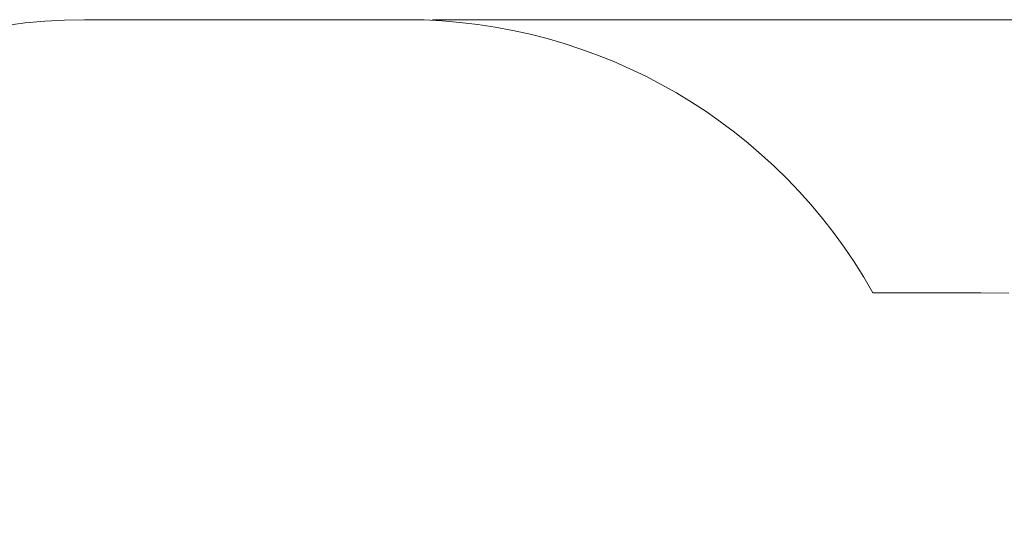
# Model space of a CAD drawing. Units: millimetres. Extents: x -6955 to 417, y -7569 to -268.
# Drawn here: x -4859 to -2102, y -1660 to -268 of the extents above; entities that cross this region are included whole.
import ezdxf

# ---------------------------------------------------------------- set-up
doc = ezdxf.new("R2010")
doc.units = ezdxf.units.MM
doc.header["$MEASUREMENT"] = 0
doc.layers.add('STREFA', color=7, linetype='Continuous')
doc.layers.add('STREFA_Nr_pióra__7', color=7, linetype='Continuous', lineweight=18)
doc.styles.add('GENERATED_STYLE_1', font='txt')
doc.dimstyles.new('GENERATED_STYLE__2', dxfattribs={"dimtxt": 150, "dimasz": 91.78744, "dimexe": 0.18, "dimexo": 300, "dimgap": 0.09, "dimtad": 0, "dimdec": 0, "dimlfac": 0.1, "dimzin": 0, "dimdsep": 46, "dimtxsty": 'GENERATED_STYLE_1', "dimblk": 'ARROWHEAD_5', "dimblk1": 'ARROWHEAD_5', "dimblk2": 'ARROWHEAD_5', "dimcen": 0.09, "dimclrd": 7, "dimclre": 7, "dimclrt": 7, "dimazin": 0, "dimtfac": 1, "dimtdec": 4, "dimtmove": 0, "dimatfit": 3, "dimfxl": 0, "dimtolj": 1, "dimtzin": 0, "dimarcsym": 0})

# ---------------------------------------------------------------- blocks, each defined once
blk = doc.blocks.new('*D3')
at = {"layer": 'STREFA', "linetype": 'Continuous', "lineweight": 0, "true_color": 0x000000}
for points in [[(326.6, -267.5), (301.6, -360.8), (351.6, -360.8)], [(326.6, -6289.6), (351.6, -6196.3), (301.6, -6196.3)]]:
    blk.add_hatch(color=18, dxfattribs=at).paths.add_polyline_path(points)
at = {"layer": 'STREFA_Nr_pióra__7', "linetype": 'Continuous'}
for p, q in [((417.2, -267.5), (-3703.7, -267.5)), ((326.6, -267.5), (301.6, -360.8)), ((326.6, -267.5), (351.6, -360.8)), ((351.6, -360.8), (301.6, -360.8)), ((326.6, -3083.8), (326.6, -360.8)), ((326.6, -6196.3), (326.6, -3473.3)), ((326.6, -6289.6), (301.6, -6196.3)), ((301.6, -6196.3), (351.6, -6196.3)), ((326.6, -6289.6), (351.6, -6196.3)), ((417.2, -6289.6), (-2785.6, -6289.6))]:
    blk.add_line(p, q, dxfattribs=at)
at = {"layer": 'STREFA_Nr_pióra__7', "insert": (401.6, -3449.3), "char_height": 150, "attachment_point": 7, "rotation": 90, "style": 'GENERATED_STYLE_1'}
blk.add_mtext('\\A1;{\\fArial|b0|i0|c238|p38;602}', dxfattribs=at)
blk = doc.blocks.new('ARROWHEAD_5')
at = {"color": 0, "linetype": 'Continuous', "lineweight": 0}
blk.add_line((0, 0), (-1, 0), dxfattribs=at)
blk.add_solid([(-1, 0.2679), (0, 0), (-1, -0.2679), (-1, 0.2679)], dxfattribs=at)

msp = doc.modelspace()

# ---------------------------------------------------------------- linework, layer by layer
at = {"layer": 'STREFA_Nr_pióra__7', "linetype": 'Continuous'}
for p, q in [((-4677.9, -267.5), (-4677.8, -267.5)), ((-4677.9, -267.5), (-3777.9, -267.5)), ((-2168.2, -1033.1), (-2470, -1033.1)), ((-2089.4, -1034.3), (-2168.2, -1033.1))]:
    msp.add_line(p, q, dxfattribs=at)
for centre, start, end in [((-4677.9, -1767.5), 90, 156.4858), ((-3777.9, -1767.5), 29.3149, 90)]:
    msp.add_arc(centre, 1500, start, end, dxfattribs=at)

# ---------------------------------------------------------------- dimensions: what is measured, and where the dimension line sits
at = {"layer": 'STREFA', "linetype": 'Continuous'}
dim = msp.add_linear_dim(base=(326.6, -267.5), p1=(-3085.6, -6289.6), p2=(-4003.7, -267.5), angle=90, dimstyle='GENERATED_STYLE__2', dxfattribs=at)
dim.commit()
dim.dimension.update_dxf_attribs({"geometry": '*D3', "text_midpoint": (326.6, -3278.6), "dimtype": 160, "text_rotation": 90})

doc.saveas('drawing.dxf')
